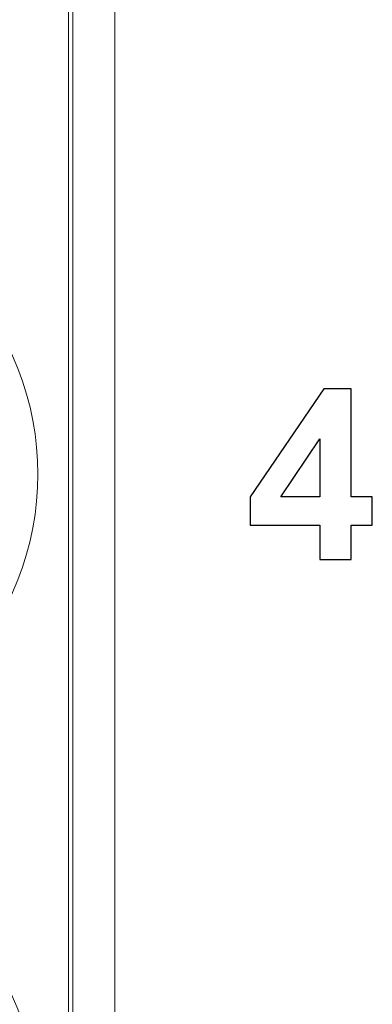
# Model space of a CAD drawing. Units: millimetres. Extents: x -417 to 405, y 59 to 600.
# Drawn here: x 119 to 123, y 326 to 338 of the extents above; entities that cross this region are included whole.
import ezdxf

# ---------------------------------------------------------------- set-up
doc = ezdxf.new("R2010")
doc.units = ezdxf.units.MM
doc.layers.add('FORMAT', color=7, linetype='Continuous')

msp = doc.modelspace()

# ---------------------------------------------------------------- linework, layer by layer
at = {"layer": 'FORMAT', "color": 179, "lineweight": 9}
for points in [[(119.956, 261.652), (119.956, 261.652), (119.956, 364.672), (119.956, 364.672)], [(119.406, 336.322), (119.406, 336.322), (119.406, 343.942), (119.406, 343.942)], [(119.456, 343.942), (119.456, 343.942), (119.456, 336.322), (119.456, 336.322)], [(118.091, 337.761), (119.358, 339.088), (119.358, 341.177), (118.091, 342.504)], [(119.406, 328.702), (119.406, 328.702), (119.406, 336.322), (119.406, 336.322)], [(119.456, 336.322), (119.456, 336.322), (119.456, 328.702), (119.456, 328.702)], [(118.091, 330.141), (119.358, 331.468), (119.358, 333.557), (118.091, 334.884)], [(119.406, 321.082), (119.406, 321.082), (119.406, 328.702), (119.406, 328.702)], [(119.456, 328.702), (119.456, 328.702), (119.456, 321.082), (119.456, 321.082)], [(118.091, 322.521), (119.358, 323.848), (119.358, 325.937), (118.091, 327.264)]]:
    msp.add_open_spline(points, degree=3, dxfattribs=at)
at = {"layer": 'FORMAT', "color": 250}
for points, knots in [([(122.394, 331.498), (122.394, 331.498), (122.394, 331.904), (122.394, 331.904), (122.394, 331.904), (122.394, 331.904), (121.569, 331.904), (121.569, 331.904), (121.569, 331.904), (121.569, 331.904), (121.569, 332.241), (121.569, 332.241), (121.569, 332.241), (121.569, 332.241), (122.443, 333.527), (122.443, 333.527), (122.443, 333.527), (122.443, 333.527), (122.769, 333.527), (122.769, 333.527), (122.769, 333.527), (122.769, 333.527), (122.769, 332.243), (122.769, 332.243), (122.769, 332.243), (122.769, 332.243), (123.02, 332.243), (123.02, 332.243), (123.02, 332.243), (123.02, 332.243), (123.02, 331.904), (123.02, 331.904), (123.02, 331.904), (123.02, 331.904), (122.769, 331.904), (122.769, 331.904), (122.769, 331.904), (122.769, 331.904), (122.769, 331.498), (122.769, 331.498), (122.769, 331.498), (122.769, 331.498), (122.394, 331.498), (122.394, 331.498)], [0, 0, 0, 0, 0.083333, 0.083333, 0.083333, 0.083333, 0.166667, 0.166667, 0.166667, 0.166667, 0.25, 0.25, 0.25, 0.25, 0.333333, 0.333333, 0.333333, 0.333333, 0.416667, 0.416667, 0.416667, 0.416667, 0.5, 0.5, 0.5, 0.5, 0.583333, 0.583333, 0.583333, 0.583333, 0.666667, 0.666667, 0.666667, 0.666667, 0.75, 0.75, 0.75, 0.75, 0.833333, 0.833333, 0.833333, 0.833333, 1, 1, 1, 1]), ([(122.394, 332.243), (122.394, 332.243), (122.394, 332.933), (122.394, 332.933), (122.394, 332.933), (122.394, 332.933), (121.932, 332.243), (121.932, 332.243), (121.932, 332.243), (121.932, 332.243), (122.394, 332.243), (122.394, 332.243)], [0, 0, 0, 0, 0.25, 0.25, 0.25, 0.25, 0.5, 0.5, 0.5, 0.5, 1, 1, 1, 1])]:
    msp.add_open_spline(points, degree=3, knots=knots, dxfattribs=at)

doc.saveas('drawing.dxf')
